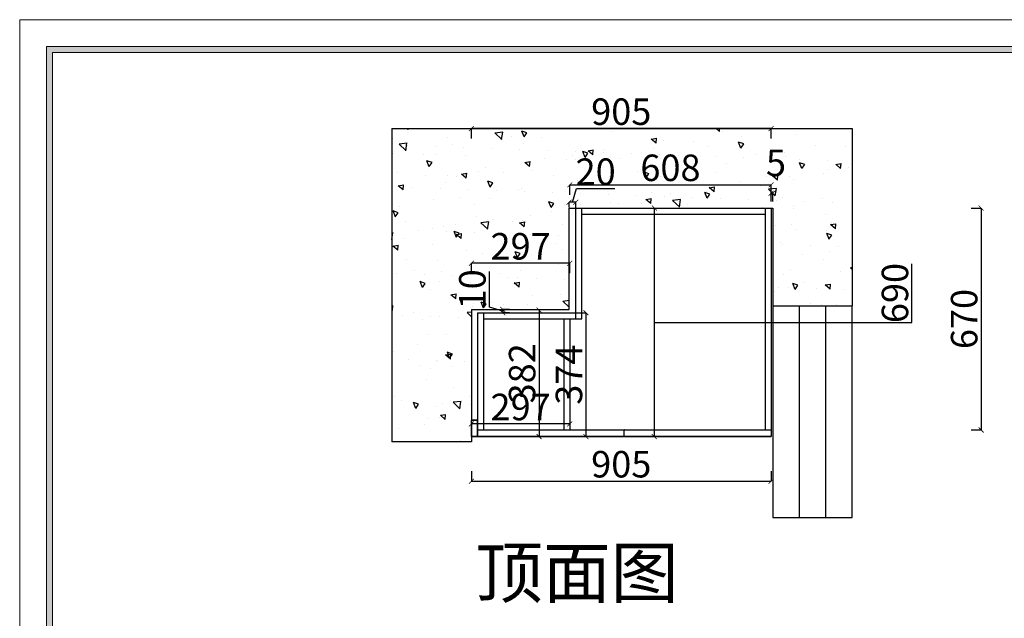
# Model space of a CAD drawing. Units: millimetres. Extents: x 258980 to 270170, y 62165 to 69958.
# Drawn here: x 258980 to 261954, y 68150 to 69958 of the extents above; entities that cross this region are included whole.
import ezdxf
from ezdxf.enums import TextEntityAlignment as Align

# ---------------------------------------------------------------- set-up
doc = ezdxf.new("R2010")
doc.units = ezdxf.units.MM
for name, color, linetype in [('!PboDS-Fixt-Detail', 36, 'Continuous'), ('_TITLE', 7, 'Continuous'), ('BG&E - DIMENSIONS', 7, 'Continuous'), ('深化图', 30, 'Continuous')]:
    doc.layers.add(name, color=color, linetype=linetype)
doc.styles.get("Standard").update_dxf_attribs({"font": 'arial.ttf', "height": 80})
doc.styles.add('微软雅黑', font='msyh.ttf')
doc.dimstyles.new('副本 (2) ISO-25', dxfattribs={"dimtxt": 45, "dimasz": 15, "dimexe": 0, "dimexo": 20, "dimgap": 0, "dimtad": 1, "dimdec": 0, "dimtxsty": 'Standard', "dimblk": 'ARCHTICK', "dimcen": 2.5, "dimclrd": 24, "dimclre": 24, "dimclrt": 256, "dimadec": 0, "dimazin": 0, "dimtfac": 1, "dimtdec": 0, "dimtmove": 1, "dimatfit": 3, "dimldrblk": 'ARCHTICK', "dimfxl": 30, "dimfxlon": 1, "dimtfillclr": 8, "dimarcsym": 1})

# ---------------------------------------------------------------- blocks, each defined once
blk = doc.blocks.new('汉莎专用横向图框')
h = blk.add_hatch(color=7)
h.dxf.hatch_style = 1
h.paths.add_polyline_path([(2.014, 192.986), (2.014, 2), (277.986, 2), (277.986, 192.986)])
h.paths.add_polyline_path([(2.479, 192.521), (2.479, 2.464), (277.521, 2.464), (277.521, 192.521)], flags=16)
at = {"color": 7, "lineweight": 9}
for p, q in [((2.014, 2), (2.014, 192.986)), ((2.014, 192.986), (277.986, 192.986))]:
    blk.add_line(p, q, dxfattribs=at)
for points in [[(0, 0), (0, 195), (280, 195), (280, 0)], [(277.521, 2.464), (2.479, 2.464), (2.479, 192.521), (277.521, 192.521)]]:
    blk.add_lwpolyline(points, close=True, dxfattribs=at)
at = {"layer": '深化图', "color": 7, "lineweight": 13, "style": '微软雅黑', "flags": 12}
for tag, p in [('订单编号', (86.868, 13.607)), ('产品名称', (181.036, 13.607)), ('销售终端', (86.868, 6.179)), ('材质说明', (181.036, 6.179)), ('审核签名', (247.658, 6.179))]:
    blk.add_attdef(tag, text='', height=2.5, dxfattribs=at).set_placement(p, align=Align.MIDDLE_CENTER)
at = {"layer": '深化图', "color": 7, "lineweight": 13, "style": '微软雅黑'}
for tag, p in [('PAGE', (268.161, 13.607)), ('TOTALPAGE', (268.161, 6.179))]:
    blk.add_attdef(tag, text='', height=2.5, dxfattribs=at).set_placement(p, align=Align.MIDDLE_CENTER)
blk = doc.blocks.new('_ArchTick')
at = {"color": 0, "linetype": 'ByBlock', "const_width": 0.15}
blk.add_lwpolyline([(-0.5, -0.5), (0.5, 0.5)], dxfattribs=at)
blk = doc.blocks.new('*D42')
at = {"layer": 'BG&E - DIMENSIONS', "color": 24, "lineweight": -2, "transparency": 16777216}
for p, q in [((260641.3, 69429.1), (260641.3, 69459.1)), ((260641.3, 69459.1), (261249.3, 69459.1)), ((261249.3, 69429.1), (261249.3, 69459.1))]:
    blk.add_line(p, q, dxfattribs=at)
at = {"layer": 'Defpoints', "color": 0, "transparency": 16777216}
for p in [(261249.3, 69459.1), (260641.3, 69388.6), (261249.3, 69388.6)]:
    blk.add_point(p, dxfattribs=at)
at = {"layer": 'BG&E - DIMENSIONS', "color": 24, "lineweight": -2, "transparency": 16777216, "xscale": 15, "yscale": 15, "zscale": 15, "rotation": 180}
blk.add_blockref('_ArchTick', (260641.3, 69459.1), dxfattribs=at)
at = {"layer": 'BG&E - DIMENSIONS', "color": 24, "lineweight": -2, "transparency": 16777216, "xscale": 15, "yscale": 15, "zscale": 15}
blk.add_blockref('_ArchTick', (261249.3, 69459.1), dxfattribs=at)
at = {"layer": 'BG&E - DIMENSIONS', "transparency": 16777216, "insert": (260945.3, 69499.9), "char_height": 80, "attachment_point": 5}
blk.add_mtext('608', dxfattribs=at)
blk = doc.blocks.new('*D43')
at = {"color": 24, "lineweight": -2, "transparency": 16777216}
for p, q in [((260866.7, 69388.6), (260896.7, 69388.6)), ((260896.7, 68698.6), (260896.7, 69388.6)), ((261674.5, 69043.6), (261674.5, 69220.6)), ((260896.7, 69043.6), (261674.5, 69043.6)), ((260866.7, 68698.6), (260896.7, 68698.6))]:
    blk.add_line(p, q, dxfattribs=at)
at = {"layer": 'Defpoints', "color": 0, "transparency": 16777216}
for p in [(260655.5, 69388.6), (260896.7, 69388.6), (260655.5, 68698.6)]:
    blk.add_point(p, dxfattribs=at)
at = {"color": 24, "lineweight": -2, "transparency": 16777216, "xscale": 15, "yscale": 15, "zscale": 15}
for p, rotation in [((260896.7, 69388.6), 90), ((260896.7, 68698.6), 270)]:
    blk.add_blockref('_ArchTick', p, dxfattribs=dict(at, rotation=rotation))
at = {"transparency": 16777216, "insert": (261633.7, 69132.1), "char_height": 80, "attachment_point": 5, "rotation": 90}
blk.add_mtext('690', dxfattribs=at)
blk = doc.blocks.new('*D12')
at = {"color": 24, "lineweight": -2, "transparency": 16777216}
blk.add_line((260548.6, 69080.6), (260548.6, 68698.6), dxfattribs=at)
at = {"layer": 'Defpoints', "color": 0, "transparency": 16777216}
for p in [(260567.1, 69080.6), (260548.6, 68698.6), (260567.1, 68698.6)]:
    blk.add_point(p, dxfattribs=at)
at = {"color": 24, "lineweight": -2, "transparency": 16777216, "xscale": 15, "yscale": 15, "zscale": 15}
for p, rotation in [((260548.6, 69080.6), 90), ((260548.6, 68698.6), 270)]:
    blk.add_blockref('_ArchTick', p, dxfattribs=dict(at, rotation=rotation))
at = {"transparency": 16777216, "insert": (260507.7, 68889.6), "char_height": 80, "attachment_point": 5, "rotation": 90}
blk.add_mtext('382', dxfattribs=at)
blk = doc.blocks.new('*D44')
at = {"layer": 'BG&E - DIMENSIONS', "color": 24, "lineweight": -2, "transparency": 16777216}
for p, q in [((261249.3, 69408.6), (261249.3, 69433.5)), ((261254.3, 69433.5), (261249.3, 69433.5)), ((261254.3, 69408.6), (261254.3, 69433.5))]:
    blk.add_line(p, q, dxfattribs=at)
at = {"layer": 'Defpoints', "color": 0, "transparency": 16777216}
for p in [(261249.3, 69433.5), (261249.3, 69388.6), (261254.3, 69388.6)]:
    blk.add_point(p, dxfattribs=at)
at = {"layer": 'BG&E - DIMENSIONS', "color": 24, "lineweight": -2, "transparency": 16777216, "xscale": 15, "yscale": 15, "zscale": 15, "rotation": 180}
blk.add_blockref('_ArchTick', (261249.3, 69433.5), dxfattribs=at)
at = {"layer": 'BG&E - DIMENSIONS', "color": 24, "lineweight": -2, "transparency": 16777216, "xscale": 15, "yscale": 15, "zscale": 15}
blk.add_blockref('_ArchTick', (261254.3, 69433.5), dxfattribs=at)
at = {"layer": 'BG&E - DIMENSIONS', "transparency": 16777216, "insert": (261264, 69514.8), "char_height": 80, "attachment_point": 5}
blk.add_mtext('5', dxfattribs=at)
blk = doc.blocks.new('*D27')
at = {"layer": 'BG&E - DIMENSIONS', "color": 24, "lineweight": -2, "transparency": 16777216}
for p, q in [((260344.3, 68593.8), (260344.3, 68563.8)), ((261249.3, 68593.8), (261249.3, 68563.8)), ((260344.3, 68563.8), (261249.3, 68563.8))]:
    blk.add_line(p, q, dxfattribs=at)
at = {"layer": 'Defpoints', "color": 0, "transparency": 16777216}
for p in [(260344.3, 68698.6), (261249.3, 68698.6), (261249.3, 68563.8)]:
    blk.add_point(p, dxfattribs=at)
at = {"layer": 'BG&E - DIMENSIONS', "color": 24, "lineweight": -2, "transparency": 16777216, "xscale": 15, "yscale": 15, "zscale": 15, "rotation": 180}
blk.add_blockref('_ArchTick', (260344.3, 68563.8), dxfattribs=at)
at = {"layer": 'BG&E - DIMENSIONS', "color": 24, "lineweight": -2, "transparency": 16777216, "xscale": 15, "yscale": 15, "zscale": 15}
blk.add_blockref('_ArchTick', (261249.3, 68563.8), dxfattribs=at)
at = {"layer": 'BG&E - DIMENSIONS', "transparency": 16777216, "insert": (260796.8, 68604.7), "char_height": 80, "attachment_point": 5}
blk.add_mtext('905', dxfattribs=at)
blk = doc.blocks.new('*D8')
at = {"layer": 'BG&E - DIMENSIONS', "color": 24, "lineweight": -2, "transparency": 16777216}
for p, q in [((260344.3, 69192), (260344.3, 69222)), ((260641.3, 69222), (260344.3, 69222)), ((260641.3, 69192), (260641.3, 69222))]:
    blk.add_line(p, q, dxfattribs=at)
at = {"layer": 'Defpoints', "color": 0, "transparency": 16777216}
for p in [(260344.3, 69222), (260344.3, 68718.6), (260641.3, 68718.6)]:
    blk.add_point(p, dxfattribs=at)
at = {"layer": 'BG&E - DIMENSIONS', "color": 24, "lineweight": -2, "transparency": 16777216, "xscale": 15, "yscale": 15, "zscale": 15, "rotation": 180}
blk.add_blockref('_ArchTick', (260344.3, 69222), dxfattribs=at)
at = {"layer": 'BG&E - DIMENSIONS', "color": 24, "lineweight": -2, "transparency": 16777216, "xscale": 15, "yscale": 15, "zscale": 15}
blk.add_blockref('_ArchTick', (260641.3, 69222), dxfattribs=at)
at = {"layer": 'BG&E - DIMENSIONS', "transparency": 16777216, "insert": (260492.8, 69262.9), "char_height": 80, "attachment_point": 5}
blk.add_mtext('297', dxfattribs=at)
blk = doc.blocks.new('*D9')
at = {"layer": 'BG&E - DIMENSIONS', "color": 24, "lineweight": -2, "transparency": 16777216}
blk.add_line((260641.3, 68736.7), (260344.3, 68736.7), dxfattribs=at)
at = {"layer": 'Defpoints', "color": 0, "transparency": 16777216}
for p in [(260344.3, 68736.7), (260344.3, 68718.6), (260641.3, 68718.6)]:
    blk.add_point(p, dxfattribs=at)
at = {"layer": 'BG&E - DIMENSIONS', "color": 24, "lineweight": -2, "transparency": 16777216, "xscale": 15, "yscale": 15, "zscale": 15, "rotation": 180}
blk.add_blockref('_ArchTick', (260344.3, 68736.7), dxfattribs=at)
at = {"layer": 'BG&E - DIMENSIONS', "color": 24, "lineweight": -2, "transparency": 16777216, "xscale": 15, "yscale": 15, "zscale": 15}
blk.add_blockref('_ArchTick', (260641.3, 68736.7), dxfattribs=at)
at = {"layer": 'BG&E - DIMENSIONS', "transparency": 16777216, "insert": (260492.8, 68777.6), "char_height": 80, "attachment_point": 5}
blk.add_mtext('297', dxfattribs=at)
blk = doc.blocks.new('*D39')
at = {"layer": 'BG&E - DIMENSIONS', "color": 24, "lineweight": -2, "transparency": 16777216}
for p, q in [((260649.3, 69406.5), (260661.5, 69447.4)), ((260661.5, 69447.4), (260777.2, 69447.4)), ((260639.3, 69390.6), (260639.3, 69406.5)), ((260659.3, 69406.5), (260639.3, 69406.5)), ((260659.3, 69390.6), (260659.3, 69406.5))]:
    blk.add_line(p, q, dxfattribs=at)
at = {"layer": 'Defpoints', "color": 0, "transparency": 16777216}
for p in [(260639.3, 69406.5), (260639.3, 69370.6), (260659.3, 69370.6)]:
    blk.add_point(p, dxfattribs=at)
at = {"layer": 'BG&E - DIMENSIONS', "color": 24, "lineweight": -2, "transparency": 16777216, "xscale": 15, "yscale": 15, "zscale": 15, "rotation": 180}
blk.add_blockref('_ArchTick', (260639.3, 69406.5), dxfattribs=at)
at = {"layer": 'BG&E - DIMENSIONS', "color": 24, "lineweight": -2, "transparency": 16777216, "xscale": 15, "yscale": 15, "zscale": 15}
blk.add_blockref('_ArchTick', (260659.3, 69406.5), dxfattribs=at)
at = {"layer": 'BG&E - DIMENSIONS', "color": 1, "transparency": 16777216, "insert": (260719.4, 69488.2), "char_height": 80, "attachment_point": 5}
blk.add_mtext('20', dxfattribs=at)
blk = doc.blocks.new('*D10')
at = {"layer": 'BG&E - DIMENSIONS', "color": 24, "lineweight": -2, "transparency": 16777216}
for p, q in [((260344.3, 69598.6), (260344.3, 69628.6)), ((261249.3, 69628.6), (260344.3, 69628.6)), ((261249.3, 69598.6), (261249.3, 69628.6))]:
    blk.add_line(p, q, dxfattribs=at)
at = {"layer": 'Defpoints', "color": 0, "transparency": 16777216}
for p in [(260344.3, 69628.6), (260344.3, 69388.6), (261249.3, 69388.6)]:
    blk.add_point(p, dxfattribs=at)
at = {"layer": 'BG&E - DIMENSIONS', "color": 24, "lineweight": -2, "transparency": 16777216, "xscale": 15, "yscale": 15, "zscale": 15, "rotation": 180}
blk.add_blockref('_ArchTick', (260344.3, 69628.6), dxfattribs=at)
at = {"layer": 'BG&E - DIMENSIONS', "color": 24, "lineweight": -2, "transparency": 16777216, "xscale": 15, "yscale": 15, "zscale": 15}
blk.add_blockref('_ArchTick', (261249.3, 69628.6), dxfattribs=at)
at = {"layer": 'BG&E - DIMENSIONS', "color": 1, "transparency": 16777216, "insert": (260796.8, 69669.5), "char_height": 80, "attachment_point": 5}
blk.add_mtext('905', dxfattribs=at)
blk = doc.blocks.new('*D40')
at = {"layer": 'BG&E - DIMENSIONS', "color": 24, "lineweight": -2, "transparency": 16777216}
for p, q in [((261853.5, 69388.6), (261883.5, 69388.6)), ((261883.5, 69388.6), (261883.5, 68718.6)), ((261853.5, 68718.6), (261883.5, 68718.6))]:
    blk.add_line(p, q, dxfattribs=at)
at = {"layer": 'Defpoints', "color": 0, "transparency": 16777216}
for p in [(261103.1, 69388.6), (261103.1, 68718.6), (261883.5, 68718.6)]:
    blk.add_point(p, dxfattribs=at)
at = {"layer": 'BG&E - DIMENSIONS', "color": 24, "lineweight": -2, "transparency": 16777216, "xscale": 15, "yscale": 15, "zscale": 15}
for p, rotation in [((261883.5, 69388.6), 90), ((261883.5, 68718.6), 270)]:
    blk.add_blockref('_ArchTick', p, dxfattribs=dict(at, rotation=rotation))
at = {"layer": 'BG&E - DIMENSIONS', "color": 1, "transparency": 16777216, "insert": (261842.7, 69053.6), "char_height": 80, "attachment_point": 5, "rotation": 90}
blk.add_mtext('670', dxfattribs=at)
blk = doc.blocks.new('*D41')
at = {"layer": 'BG&E - DIMENSIONS', "color": 24, "lineweight": -2, "transparency": 16777216}
for p, q in [((260398.4, 69089.9), (260398.4, 69196.7)), ((260439.2, 69077.6), (260398.4, 69089.9)), ((260459.1, 69082.6), (260439.2, 69082.6)), ((260439.2, 69082.6), (260439.2, 69072.6)), ((260459.1, 69072.6), (260439.2, 69072.6))]:
    blk.add_line(p, q, dxfattribs=at)
at = {"layer": 'Defpoints', "color": 0, "transparency": 16777216}
for p in [(260479.1, 69082.6), (260439.2, 69072.6), (260479.1, 69072.6)]:
    blk.add_point(p, dxfattribs=at)
at = {"layer": 'BG&E - DIMENSIONS', "color": 24, "lineweight": -2, "transparency": 16777216, "xscale": 15, "yscale": 15, "zscale": 15}
for p, rotation in [((260439.2, 69082.6), 90), ((260439.2, 69072.6), 270)]:
    blk.add_blockref('_ArchTick', p, dxfattribs=dict(at, rotation=rotation))
at = {"layer": 'BG&E - DIMENSIONS', "color": 1, "transparency": 16777216, "insert": (260357.5, 69143.3), "char_height": 80, "attachment_point": 5, "rotation": 90}
blk.add_mtext('10', dxfattribs=at)
blk = doc.blocks.new('*D45')
at = {"layer": 'BG&E - DIMENSIONS', "color": 24, "lineweight": -2, "transparency": 16777216}
for p, q in [((260660, 69072.6), (260690, 69072.6)), ((260690, 69072.6), (260690, 68698.6)), ((260660, 68698.6), (260690, 68698.6))]:
    blk.add_line(p, q, dxfattribs=at)
at = {"layer": 'Defpoints', "color": 0, "transparency": 16777216}
for p in [(260590, 69072.6), (260590, 68698.6), (260690, 68698.6)]:
    blk.add_point(p, dxfattribs=at)
at = {"layer": 'BG&E - DIMENSIONS', "color": 24, "lineweight": -2, "transparency": 16777216, "xscale": 15, "yscale": 15, "zscale": 15}
for p, rotation in [((260690, 69072.6), 90), ((260690, 68698.6), 270)]:
    blk.add_blockref('_ArchTick', p, dxfattribs=dict(at, rotation=rotation))
at = {"layer": 'BG&E - DIMENSIONS', "color": 1, "transparency": 16777216, "insert": (260649.1, 68885.6), "char_height": 80, "attachment_point": 5, "rotation": 90}
blk.add_mtext('374', dxfattribs=at)

msp = doc.modelspace()

# ---------------------------------------------------------------- hatches: boundary and pattern name
h = msp.add_hatch()
h.set_pattern_fill('AR-CONC', color=251, angle=90)
h.set_pattern_definition([(140, (-52387.8, -30687.23), (15.939086, 182.18467), [19.05, -209.55]), (85, (-52387.8, -30687.23), (-191.05685, -35.24342), [15.24, -167.64058]), (190.451445, (-52386.46, -30672.05), (-175.11775, 146.94125), [16.19001, -178.09024]), (136.1842, (-52438.6, -30687.23), (42.04233, 271.07904), [28.575, -314.325]), (186.63556, (-52435.1, -30664.64), (-247.42612, 237.40413), [24.28502, -267.1356]), (81.18415, (-52438.6, -30687.23), (-247.42612, 237.40413), [22.85997, -251.45973]), (111, (-52425.9, -30661.83), (102.2652, 151.61439), [19.05, -209.55]), (56, (-52425.9, -30661.83), (-184.18797, 61.80203), [15.24, -167.64]), (161.451445, (-52417.37, -30649.2), (-81.92277, 213.41642), [16.19001, -178.08994]), (127.5, (-52387.79, -30687.23), (-84.555039, 3.088603), [0, -165.608, 0, -170.18, 0, -168.275]), (97.5, (-52387.79, -30687.23), (-100.180575, 66.819663), [0, -97.028, 0, -161.798, 0, -64.135]), (57.5, (-52387.79, -30743.87), (5.728744, 135.590595), [0, -63.5, 0, -198.12, 0, -262.89]), (47.5, (-52387.79, -30769.27), (-25.42649, 148.12918), [0, -82.55, 0, -131.572, 0, -186.69])])
h.paths.add_polyline_path([(260104.3, 69628.6), (260104.3, 68682.6), (260344.3, 68682.6), (260344.3, 69082.6), (260639.3, 69082.6), (260639.3, 69388.6), (261254.3, 69388.6), (261254.3, 69093.6), (261494.3, 69093.6), (261494.3, 69628.6)])

# ---------------------------------------------------------------- linework, layer by layer
at = {"layer": '!PboDS-Fixt-Detail', "color": 32, "true_color": 0xcd6928}
msp.add_line((260805.8, 68698.6), (260805.8, 68718.6), dxfattribs=at)
for points in [[(260344.3, 68748.6), (260362.3, 68748.6), (260362.3, 68698.6), (260344.3, 68698.6)], [(260362.3, 68718.6), (261249.3, 68718.6), (261249.3, 68698.6), (260362.3, 68698.6)]]:
    msp.add_lwpolyline(points, close=True, dxfattribs=at)
for p, q in [((260104.3, 69628.6), (260104.3, 68682.6)), ((260104.3, 69628.6), (261494.3, 69628.6)), ((261494.3, 69628.6), (261494.3, 69093.6)), ((260639.3, 69082.6), (260639.3, 69388.6)), ((260639.3, 69388.6), (261254.3, 69388.6)), ((260659.3, 69054.6), (260659.3, 69388.6)), ((260677.3, 69054.6), (260677.3, 69388.6)), ((261231.3, 69388.6), (261231.3, 68718.6)), ((261249.3, 69388.6), (261249.3, 68718.6)), ((261254.3, 69388.6), (261254.3, 69093.6)), ((260677.3, 69370.6), (261231.3, 69370.6)), ((260344.3, 69082.6), (260344.3, 68682.6)), ((260344.3, 69082.6), (260639.3, 69082.6)), ((261254.3, 69093.6), (261494.3, 69093.6)), ((261254.3, 69093.6), (261254.3, 68454.6)), ((261334.3, 69093.6), (261334.3, 68454.6)), ((261414.3, 68454.6), (261414.3, 69093.6)), ((261494.3, 68454.6), (261494.3, 69093.6)), ((260362.3, 69072.6), (260362.3, 68748.6)), ((260362.3, 69072.6), (260659.3, 69072.6)), ((260380.3, 69072.6), (260380.3, 68718.6)), ((260380.3, 69054.6), (260677.3, 69054.6)), ((260623.3, 69054.6), (260623.3, 68718.6)), ((260641.3, 69054.6), (260641.3, 68718.6)), ((260344.3, 68698.6), (261249.3, 68698.6)), ((260362.3, 68718.6), (261249.3, 68718.6)), ((260806.3, 68718.6), (260805.8, 68718.6)), ((261249.3, 68718.6), (261249.3, 68698.6)), ((260344.3, 68682.6), (260104.3, 68682.6)), ((261254.3, 68454.6), (261494.3, 68454.6))]:
    msp.add_line(p, q)
msp.add_lwpolyline([(260362.3, 68748.6), (260344.3, 68748.6), (260344.3, 68698.6), (260362.3, 68698.6)], close=True)

# ---------------------------------------------------------------- block references
at = {"layer": '_TITLE', "xscale": 39.96347857800757, "yscale": 39.96347857800757, "zscale": 39.96347857800757}
msp.add_blockref('汉莎专用横向图框', (258980, 62164.7), dxfattribs=at)

# ---------------------------------------------------------------- texts
at = {"layer": '!PboDS-Fixt-Detail', "color": 32, "true_color": 0xcd6928, "insert": (260355.9, 68362.5), "char_height": 150, "attachment_point": 1}
msp.add_mtext_dynamic_manual_height_columns('\\pxt7;{\\fSimSun|b0|i0|c134|p2;顶面图}', width=1633.456, gutter_width=400, heights=[1171.2], dxfattribs=at)

# ---------------------------------------------------------------- dimensions: what is measured, and where the dimension line sits
dim = msp.add_linear_dim(base=(260896.7, 69388.6), p1=(260655.5, 68698.6), p2=(260655.5, 69388.6), angle=90, dimstyle='副本 (2) ISO-25', override={"dimzin": 0})
dim.commit()
dim.dimension.update_dxf_attribs({"geometry": '*D43', "text_midpoint": (261674.5, 69043.6), "dimtype": 128})
dim = msp.add_linear_dim(base=(260548.6, 68698.6), p1=(260567.1, 69080.6), p2=(260567.1, 68698.6), angle=90, dimstyle='副本 (2) ISO-25', override={"dimzin": 0})
dim.commit()
dim.dimension.update_dxf_attribs({"geometry": '*D12', "text_midpoint": (260507.7, 68889.6)})
at = {"layer": 'BG&E - DIMENSIONS', "color": 40, "true_color": 0xf8d731}
for base, p1, p2, picture, middle in [((260344.3, 69628.6), (261249.3, 69388.6), (260344.3, 69388.6), '*D10', (260796.8, 69669.5)), ((260639.3, 69406.5), (260659.3, 69370.6), (260639.3, 69370.6), '*D39', (260661.5, 69488.2))]:
    dim = msp.add_linear_dim(base=base, p1=p1, p2=p2, dimstyle='副本 (2) ISO-25', override={"dimtxt": 80, "dimzin": 0, "dimclrt": 1}, dxfattribs=at)
    dim.commit()
    dim.dimension.update_dxf_attribs({"geometry": picture, "text_midpoint": middle})
at = {"layer": 'BG&E - DIMENSIONS'}
for base, p1, p2, picture, middle in [((261249.3, 69459.1), (260641.3, 69388.6), (261249.3, 69388.6), '*D42', (260945.3, 69499.9)), ((261249.3, 69433.5), (261254.3, 69388.6), (261249.3, 69388.6), '*D44', (261264, 69514.8)), ((260344.3, 69222), (260641.3, 68718.6), (260344.3, 68718.6), '*D8', (260492.8, 69262.9)), ((260344.3, 68736.7), (260641.3, 68718.6), (260344.3, 68718.6), '*D9', (260492.8, 68777.6)), ((261249.3, 68563.8), (260344.3, 68698.6), (261249.3, 68698.6), '*D27', (260796.8, 68604.7))]:
    dim = msp.add_linear_dim(base=base, p1=p1, p2=p2, dimstyle='副本 (2) ISO-25', override={"dimzin": 0}, dxfattribs=at)
    dim.commit()
    dim.dimension.update_dxf_attribs({"geometry": picture, "text_midpoint": middle})
at = {"layer": 'BG&E - DIMENSIONS', "color": 40, "true_color": 0xf8d731}
for base, p1, p2, picture, middle in [((261883.5, 68718.6), (261103.1, 69388.6), (261103.1, 68718.6), '*D40', (261842.7, 69053.6)), ((260439.2, 69072.6), (260479.1, 69082.6), (260479.1, 69072.6), '*D41', (260357.5, 69089.9)), ((260690, 68698.6), (260590, 69072.6), (260590, 68698.6), '*D45', (260649.1, 68885.6))]:
    dim = msp.add_linear_dim(base=base, p1=p1, p2=p2, angle=90, dimstyle='副本 (2) ISO-25', override={"dimtxt": 80, "dimzin": 0, "dimclrt": 1}, dxfattribs=at)
    dim.commit()
    dim.dimension.update_dxf_attribs({"geometry": picture, "text_midpoint": middle})

doc.saveas('drawing.dxf')
